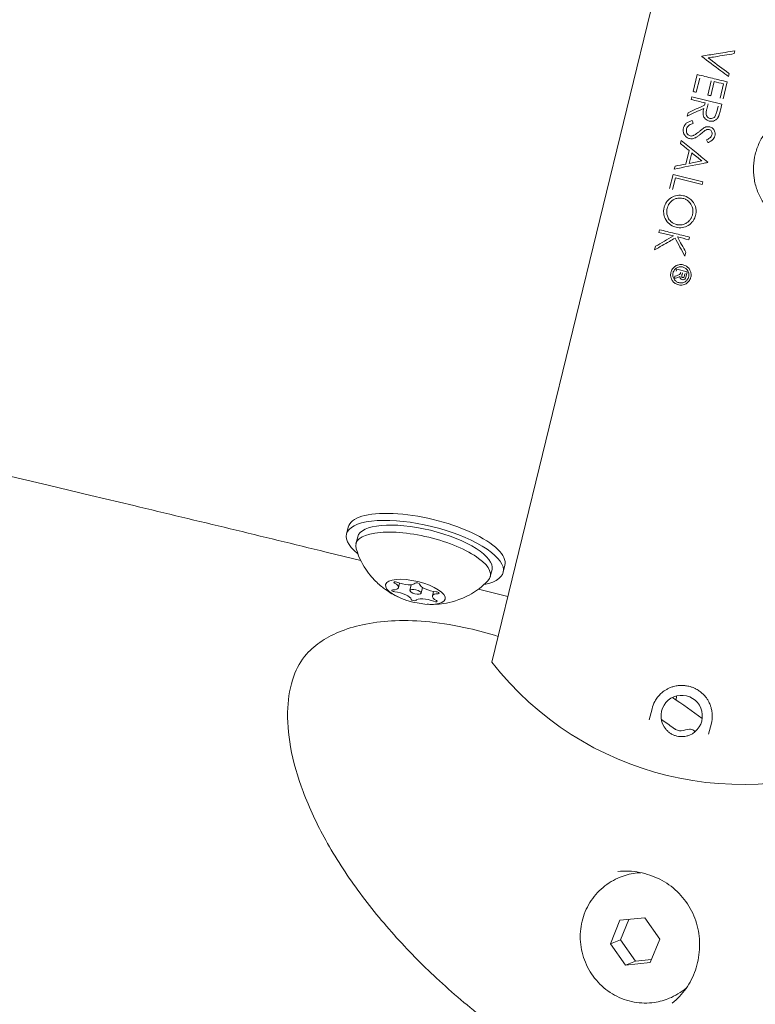
# Model space of a CAD drawing. Units: millimetres. Extents: x -13741 to 15015, y -10345 to 9282.
# Drawn here: x -9602 to -9507, y -2755 to -2627 of the extents above; entities that cross this region are included whole.
import ezdxf

# ---------------------------------------------------------------- set-up
doc = ezdxf.new("R2010")
doc.units = ezdxf.units.MM
doc.header["$LTSCALE"] = 0.2
doc.header["$MEASUREMENT"] = 0
doc.header["$PDMODE"] = 1
doc.layers.add('HAGS-Dim Plan', color=7, linetype='Continuous', lineweight=50)
doc.layers.add('HAGS-Plan', color=7, linetype='Continuous')
doc.styles.get("Standard").update_dxf_attribs({"font": 'g13f12d.shx', "height": 300})
doc.dimstyles.new('HAGS - Dim Plan', dxfattribs={"dimtxt": 300, "dimasz": 200, "dimexe": 0.18, "dimexo": 0.0625, "dimgap": 150, "dimtad": 0, "dimlfac": 0.001, "dimrnd": 0.05, "dimzin": 1, "dimdsep": 46, "dimtxsty": 'Standard', "dimblk": 'HAGS - Dim Plan arrow', "dimcen": 0.1, "dimse1": 1, "dimse2": 1, "dimclrd": 1, "dimadec": 0, "dimazin": 0, "dimtfac": 1, "dimtofl": 0, "dimtmove": 0, "dimatfit": 3, "dimfxl": 1, "dimtolj": 1, "dimtzin": 0, "dimarcsym": 0})

# ---------------------------------------------------------------- blocks, each defined once
blk = doc.blocks.new('HAGS - Dim Plan arrow')
at = {"color": 1, "lineweight": 0}
blk.add_lwpolyline([(0, 0, 0, 0.35, 0), (-1, 0, 0.015, 0.015, 0)], format="xyseb", dxfattribs=at)
blk = doc.blocks.new('*D7')
at = {"layer": 'Defpoints', "color": 0, "transparency": 16777216}
for p in [(-13730.79, 9023.44), (13283.97, 4120.21, 23.4), (-13730.79, -3412.8, 2836.78)]:
    blk.add_point(p, dxfattribs=at)
at = {"layer": 'HAGS-Dim Plan', "color": 1, "lineweight": -2, "transparency": 16777216}
for p, q in [((-13530.79, 9023.44), (-1313.82, 9023.44)), ((13083.97, 9023.44), (867, 9023.44))]:
    blk.add_line(p, q, dxfattribs=at)
at = {"layer": 'HAGS-Dim Plan', "color": 1, "lineweight": -2, "transparency": 16777216, "xscale": 200, "yscale": 200, "zscale": 200, "rotation": 180}
blk.add_blockref('HAGS - Dim Plan arrow', (-13730.79, 9023.44), dxfattribs=at)
at = {"layer": 'HAGS-Dim Plan', "color": 1, "lineweight": -2, "transparency": 16777216, "xscale": 200, "yscale": 200, "zscale": 200}
blk.add_blockref('HAGS - Dim Plan arrow', (13283.97, 9023.44), dxfattribs=at)
at = {"layer": 'HAGS-Dim Plan', "color": 0, "lineweight": 50, "transparency": 16777216, "insert": (-223.41, 9023.44), "char_height": 300, "attachment_point": 5}
blk.add_mtext('\\A1;{\\H1.66667x;27.00m}', dxfattribs=at)
blk = doc.blocks.new('*D8')
at = {"layer": 'Defpoints', "color": 0, "transparency": 16777216}
for p in [(11784.31, 8171.91), (11784.31, 4088.32), (-12212.44, -3163.99)]:
    blk.add_point(p, dxfattribs=at)
at = {"layer": 'HAGS-Dim Plan', "color": 1, "lineweight": -2, "transparency": 16777216}
for p, q in [((-12012.44, 8171.91), (-1232.93, 8171.91)), ((11584.31, 8171.91), (804.8, 8171.91))]:
    blk.add_line(p, q, dxfattribs=at)
at = {"layer": 'HAGS-Dim Plan', "color": 1, "lineweight": -2, "transparency": 16777216, "xscale": 200, "yscale": 200, "zscale": 200, "rotation": 180}
blk.add_blockref('HAGS - Dim Plan arrow', (-12212.44, 8171.91), dxfattribs=at)
at = {"layer": 'HAGS-Dim Plan', "color": 1, "lineweight": -2, "transparency": 16777216, "xscale": 200, "yscale": 200, "zscale": 200}
blk.add_blockref('HAGS - Dim Plan arrow', (11784.31, 8171.91), dxfattribs=at)
at = {"layer": 'HAGS-Dim Plan', "color": 0, "lineweight": 50, "transparency": 16777216, "insert": (-214.06, 8171.91), "char_height": 300, "attachment_point": 5}
blk.add_mtext('\\A1;{\\H1.5x;24.00m}', dxfattribs=at)

msp = doc.modelspace()

# ---------------------------------------------------------------- linework, layer by layer
at = {"lineweight": 0}
for centre, radius, start, end in [((-9508.291, -2684.99), 41.275, 217.88404, 294.74117), ((-9508.291, -2684.99), 41.275, 217.88404, 294.74117), ((-9516.171, -2717.344), 2.692, 291.76424, 220.86098), ((-9515.073, -2719.835), 0.762, 52.27548, 96.17389)]:
    msp.add_arc(centre, radius, start, end, dxfattribs=at)
at = {"lineweight": 0, "extrusion": (0, 0, -1)}
for centre, major_axis, ratio, start_param, end_param in [((-9496.936, -2638.408), (39.95, -9.729), 0.0000002, -1.9553056, -1.9231123), ((-9497.387, -2640.257), (40.025, -9.748), 0, -2.0173493, -2.0063002), ((-9497.39, -2640.257), (40.017, -9.746), 0, -1.9653444, -1.954543), ((-9497.646, -2641.306), (40.048, -9.753), 0.0000002, -2.016953, -1.9677002), ((-9513.884, -2642.229), (19.087, 75.842), 0, -1.5195765, -1.510166), ((-9510.277, -2654.378), (-18.044, 58.088), 0.0000002, -1.3243621, -1.3176507), ((-9502.933, -2653.697), (34.152, -27.721), 0.0000026, -1.9736843, -1.9387545), ((-9502.894, -2653.723), (34.257, -27.791), 0.000005, -1.9277383, -1.8869873), ((-9511.157, -2665.87), (-25.817, 47.13), 0.000033, -4.9423634, -4.8916037), ((-9497.956, -2654.254), (46.676, 14.981), 0, -1.9938661, -1.9864933), ((-9549.608, -2696.161), (-8.744, 2.13), 0.3420201, 0, 1.5707963), ((-9549.83, -2697.074), (-8.744, 2.13), 0.3420201, -0.1977453, 1.5707963), ((-9549.83, -2697.074), (8.744, -2.13), 0.3420201, -1.5707963, 0.1977453), ((-9549.608, -2696.161), (8.744, -2.13), 0.3420201, -1.5707963, 0), ((-9550.831, -2701.183), (3.886, -0.946), 0.3420201, -1.5707963, 4.712389), ((-9554.68, -2700.245), (1.65, -0.402), 0.3420201, -0.9135172, 0.9135172), ((-9552.478, -2699.574), (1.65, -0.402), 0.3420201, 0.1336803, 1.9607148), ((-9548.629, -2700.511), (-1.65, 0.402), 0.3420201, -1.9607148, -0.1336803), ((-9553.033, -2701.854), (1.65, -0.402), 0.3420201, -1.9607148, -0.1336803), ((-9546.982, -2702.12), (-1.65, 0.402), 0.3420201, -0.9135172, 0.9135172), ((-9549.184, -2702.791), (-1.65, 0.402), 0.3420201, 0.1336803, 1.9607148)]:
    msp.add_ellipse(centre, major_axis=major_axis, ratio=ratio, start_param=start_param, end_param=end_param, dxfattribs=at)
at = {"lineweight": 0}
for centre, major_axis, ratio, start_param, end_param in [((-9502.042, -2653.964), (-34.619, 28.1), 0.0000246, -1.2553732, -1.1485192), ((-9507.766, -2654.202), (22.804, -52.507), 0.0000002, -1.7987733, -1.7914529), ((-9498.889, -2642.213), (-43.793, -8.571), 0.0000065, -1.1780816, -1.143467), ((-9498.87, -2642.207), (-43.845, -8.589), 0.0000071, -1.2294722, -1.189067), ((-9499.161, -2644.335), (-46.808, -27.212), 0.0000501, -1.1738727, -1.1194348), ((-9501.84, -2658.607), (39.701, -9.669), 0.0000004, -1.9551126, -1.915082), ((-9497.955, -2653.748), (-46.726, -15.531), 0, -1.1583955, -1.1499343), ((-9549.608, -2696.161), (10.202, -2.485), 0.3420201, -0.6349009, 3.7764935), ((-9549.386, -2695.248), (10.202, -2.485), 0.3420201, 0, 3.1415927), ((-9553.365, -2700.008), (-0.291, 0.071), 0.3420201, -1.9607148, 0.9135172), ((-9550.575, -2700.131), (0.291, -0.071), 0.3420201, 0.1336803, 3.0079123), ((-9553.621, -2701.06), (-0.291, 0.071), 0.3420201, -0.9135172, 1.9607148), ((-9550.831, -2701.183), (0.729, -0.177), 0.3420201, -1.5707963, 4.712389), ((-9548.04, -2701.305), (0.291, -0.071), 0.3420201, -0.9135172, 1.9607148), ((-9551.087, -2702.234), (-0.291, 0.071), 0.3420201, 0.1336803, 3.0079123), ((-9548.297, -2702.357), (0.291, -0.071), 0.3420201, -1.9607148, 0.9135172)]:
    msp.add_ellipse(centre, major_axis=major_axis, ratio=ratio, start_param=start_param, end_param=end_param, dxfattribs=at)
for points, knots in [([(-12088.872, -2844.717), (-12067.931, -2758.733), (-12012.935, -2682.97), (-11841.104, -2550.757), (-11714.904, -2497.323), (-11406.516, -2421.693), (-11224.017, -2399.862), (-10817.752, -2388.416), (-10594.085, -2398.884), (-10126.316, -2450.855), (-9882.304, -2492.362), (-9603.885, -2555.505), (-9568.101, -2563.92), (-9532.385, -2572.618)], [3.1415927, 3.1415927, 3.1415927, 3.1415927, 3.4093724, 3.4093724, 3.7235317, 3.7235317, 4.037691, 4.037691, 4.3518502, 4.3518502, 4.6660095, 4.6660095, 4.712389, 4.712389, 4.712389, 4.712389]), ([(-11965.479, -2874.769), (-11950.112, -2811.672), (-11905.404, -2752.298), (-11739.915, -2645.724), (-11621.786, -2600.957), (-11325.911, -2539.091), (-11148.145, -2521.818), (-10749.333, -2517.774), (-10527.68, -2531.428), (-10065.584, -2589.06), (-9825.202, -2633.017), (-9579.139, -2691.96), (-9570.786, -2693.978), (-9562.437, -2696.011)], [3.1415927, 3.1415927, 3.1415927, 3.1415927, 3.4557519, 3.4557519, 3.7637293, 3.7637293, 4.0730266, 4.0730266, 4.3871858, 4.3871858, 4.7013451, 4.7013451, 4.712389, 4.712389, 4.712389, 4.712389]), ([(-9513.564, -2631.499), (-9512.75, -2632.103), (-9511.91, -2632.728), (-9510.728, -2633.606), (-9510.397, -2633.852), (-9510.066, -2634.098)], [-12.429939, -12.429939, -12.429939, -12.429939, -12.11444023, -12.11444023, -11.99315059, -11.99315059, -11.99315059, -11.99315059]), ([(-9509.25, -2630.749), (-9510.09, -2630.885), (-9510.908, -2631.018), (-9512.307, -2631.246), (-9512.927, -2631.347), (-9513.551, -2631.449)], [-29.17928787, -29.17928787, -29.17928787, -29.17928787, -28.92680469, -28.92680469, -28.73085769, -28.73085769, -28.73085769, -28.73085769]), ([(-9512.731, -2631.675), (-9512.414, -2631.623), (-9512.098, -2631.572), (-9510.998, -2631.393), (-9510.18, -2631.26), (-9509.342, -2631.124)], [-11.37517232, -11.37517232, -11.37517232, -11.37517232, -11.2746711, -11.2746711, -11.02229594, -11.02229594, -11.02229594, -11.02229594]), ([(-9509.975, -2633.723), (-9510.093, -2633.635), (-9510.211, -2633.547), (-9511.145, -2632.853), (-9511.95, -2632.256), (-9512.731, -2631.675)], [-29.30328496, -29.30328496, -29.30328496, -29.30328496, -29.26002224, -29.26002224, -28.96049034, -28.96049034, -28.96049034, -28.96049034]), ([(-9510.237, -2634.798), (-9510.897, -2634.637), (-9511.541, -2634.48), (-9512.812, -2634.171), (-9513.472, -2634.01), (-9514.136, -2633.848)], [-29.12931988, -29.12931988, -29.12931988, -29.12931988, -28.92170608, -28.92170608, -28.70423464, -28.70423464, -28.70423464, -28.70423464]), ([(-9513.302, -2638.253), (-9513.32, -2638.332), (-9513.344, -2638.433), (-9513.384, -2638.717), (-9513.385, -2638.816), (-9513.384, -2639.06), (-9513.344, -2639.195), (-9513.256, -2639.427), (-9513.181, -2639.526), (-9513.036, -2639.676), (-9512.953, -2639.738), (-9512.812, -2639.815), (-9512.738, -2639.849), (-9512.582, -2639.893)], [0, 0, 0, 0, 0.02446013, 0.02446013, 0.05462472, 0.05462472, 0.16203025, 0.16203025, 0.34535601, 0.34535601, 0.52003515, 0.52003515, 0.62311466, 0.62311466, 0.62311466, 0.62311466]), ([(-9512.496, -2639.543), (-9512.562, -2639.524), (-9512.625, -2639.504), (-9512.775, -2639.406), (-9512.824, -2639.352), (-9512.922, -2639.22), (-9512.95, -2639.142), (-9512.986, -2638.994), (-9512.997, -2638.9), (-9512.973, -2638.667), (-9512.96, -2638.594), (-9512.932, -2638.449), (-9512.923, -2638.41), (-9512.907, -2638.346)], [0, 0, 0, 0, 0.02219704, 0.02219704, 0.04536223, 0.04536223, 0.08430624, 0.08430624, 0.12848592, 0.12848592, 0.15117993, 0.15117993, 0.1950345, 0.1950345, 0.1950345, 0.1950345]), ([(-9511.606, -2638.681), (-9511.622, -2638.745), (-9511.641, -2638.823), (-9511.7, -2639.015), (-9511.73, -2639.093), (-9511.799, -2639.249), (-9511.845, -2639.308), (-9511.916, -2639.39), (-9511.973, -2639.44), (-9512.11, -2639.516), (-9512.188, -2639.544), (-9512.362, -2639.569), (-9512.43, -2639.556), (-9512.496, -2639.543)], [0, 0, 0, 0, 0.01994568, 0.01994568, 0.04150205, 0.04150205, 0.08533627, 0.08533627, 0.15295928, 0.15295928, 0.21395205, 0.21395205, 0.28420671, 0.28420671, 0.28420671, 0.28420671]), ([(-9511.401, -2639.348), (-9511.327, -2639.192), (-9511.274, -2639.006), (-9511.195, -2638.731), (-9511.162, -2638.594), (-9511.133, -2638.478)], [0, 0, 0, 0, 0.05196129, 0.05196129, 0.16335261, 0.16335261, 0.16335261, 0.16335261]), ([(-9502.966, -2639.296), (-9503.417, -2639.568), (-9503.837, -2639.882), (-9504.421, -2640.415), (-9504.607, -2640.602), (-9504.956, -2640.991), (-9505.286, -2641.396), (-9505.574, -2641.831), (-9505.842, -2642.281), (-9505.966, -2642.515), (-9506.301, -2643.23), (-9506.474, -2643.723), (-9506.724, -2644.737), (-9506.801, -2645.265), (-9506.847, -2646.31), (-9506.82, -2646.831), (-9506.702, -2647.608), (-9506.649, -2647.868), (-9506.519, -2648.376), (-9506.442, -2648.626), (-9506.176, -2649.36), (-9505.952, -2649.831), (-9505.407, -2650.734), (-9505.094, -2651.152), (-9504.568, -2651.729), (-9504.383, -2651.913), (-9503.993, -2652.264), (-9503.787, -2652.432), (-9503.154, -2652.898), (-9502.706, -2653.165), (-9501.759, -2653.61), (-9501.256, -2653.788), (-9500.242, -2654.038), (-9499.725, -2654.114), (-9498.936, -2654.15), (-9498.671, -2654.149), (-9498.148, -2654.122), (-9497.629, -2654.069), (-9497.118, -2653.966), (-9496.611, -2653.837), (-9496.358, -2653.759), (-9495.617, -2653.491), (-9495.147, -2653.267), (-9494.255, -2652.729), (-9493.829, -2652.412), (-9493.247, -2651.882), (-9493.062, -2651.696), (-9492.71, -2651.305), (-9492.543, -2651.1), (-9492.077, -2650.466), (-9491.81, -2650.018), (-9491.366, -2649.071), (-9491.188, -2648.568), (-9490.938, -2647.554), (-9490.862, -2647.037), (-9490.826, -2646.248), (-9490.827, -2645.983), (-9490.855, -2645.46), (-9490.908, -2644.941), (-9491.012, -2644.43), (-9491.14, -2643.924), (-9491.218, -2643.671), (-9491.486, -2642.929), (-9491.711, -2642.459), (-9492.249, -2641.567), (-9492.567, -2641.141), (-9493.271, -2640.369), (-9493.657, -2640.02), (-9494.29, -2639.553), (-9494.511, -2639.406), (-9494.962, -2639.137), (-9495.193, -2639.015), (-9495.901, -2638.682), (-9496.394, -2638.507), (-9497.421, -2638.252), (-9497.938, -2638.177), (-9498.72, -2638.141), (-9498.981, -2638.142), (-9499.506, -2638.169), (-9499.77, -2638.196), (-9500.547, -2638.313), (-9501.052, -2638.441), (-9502.034, -2638.795), (-9502.514, -2639.023), (-9502.966, -2639.296)], [0, 0, 0, 0, 0.001577358, 0.001577358, 0.002366037, 0.002366037, 0.003154716, 0.003943395, 0.003943395, 0.004732074, 0.004732074, 0.006309431, 0.006309431, 0.007886789, 0.007886789, 0.009464147, 0.009464147, 0.010252826, 0.010252826, 0.011041505, 0.011041505, 0.012618863, 0.012618863, 0.014196221, 0.014196221, 0.0149849, 0.0149849, 0.015773578, 0.015773578, 0.017350936, 0.017350936, 0.018928294, 0.018928294, 0.020505652, 0.020505652, 0.021294331, 0.021294331, 0.02208301, 0.022871689, 0.022871689, 0.023660368, 0.023660368, 0.025237726, 0.025237726, 0.026815083, 0.026815083, 0.027603762, 0.027603762, 0.028392441, 0.028392441, 0.029969799, 0.029969799, 0.031547157, 0.031547157, 0.033124515, 0.033124515, 0.033913194, 0.033913194, 0.034701873, 0.035490552, 0.035490552, 0.036279231, 0.036279231, 0.037856588, 0.037856588, 0.039433946, 0.039433946, 0.041011304, 0.041011304, 0.041799983, 0.041799983, 0.042588662, 0.042588662, 0.04416602, 0.04416602, 0.045743378, 0.045743378, 0.046532057, 0.046532057, 0.047320735, 0.047320735, 0.048898093, 0.048898093, 0.050475451, 0.050475451, 0.050475451, 0.050475451]), ([(-9514.796, -2639.83), (-9514.933, -2639.868), (-9515.265, -2639.964), (-9515.587, -2640.204), (-9515.685, -2640.295), (-9515.879, -2640.59), (-9515.917, -2640.733), (-9515.937, -2640.808)], [0, 0, 0, 0, 0.045657374, 0.045657374, 0.062118295, 0.062118295, 0.08226392, 0.08226392, 0.08226392, 0.08226392]), ([(-9515.537, -2640.906), (-9515.515, -2640.833), (-9515.489, -2640.742), (-9515.375, -2640.593), (-9515.311, -2640.518), (-9515.017, -2640.314), (-9514.82, -2640.252), (-9514.679, -2640.208)], [0, 0, 0, 0, 0.022910232, 0.022910232, 0.032017152, 0.032017152, 0.046171155, 0.046171155, 0.046171155, 0.046171155]), ([(-9512.582, -2639.893), (-9512.494, -2639.913), (-9512.388, -2639.935), (-9512.078, -2639.916), (-9511.967, -2639.871), (-9511.775, -2639.782), (-9511.684, -2639.711), (-9511.498, -2639.531), (-9511.448, -2639.437), (-9511.401, -2639.348)], [0, 0, 0, 0, 0.02887474, 0.02887474, 0.06219269, 0.06219269, 0.13371314, 0.13371314, 0.25480526, 0.25480526, 0.25480526, 0.25480526]), ([(-9515.937, -2640.808), (-9515.952, -2640.879), (-9515.967, -2640.945), (-9515.976, -2641.118), (-9515.972, -2641.195), (-9515.951, -2641.337), (-9515.921, -2641.493), (-9515.706, -2641.859), (-9515.591, -2641.956), (-9515.378, -2642.117), (-9515.264, -2642.15), (-9515.153, -2642.179)], [0, 0, 0, 0, 0.02164527, 0.02164527, 0.03916591, 0.03916591, 0.05447804, 0.05447804, 0.06943256, 0.06943256, 0.10577921, 0.10577921, 0.10577921, 0.10577921]), ([(-9515.062, -2641.831), (-9515.125, -2641.812), (-9515.213, -2641.787), (-9515.366, -2641.659), (-9515.43, -2641.595), (-9515.535, -2641.381), (-9515.552, -2641.279), (-9515.565, -2641.151), (-9515.564, -2641.096), (-9515.557, -2641.001), (-9515.548, -2640.96), (-9515.537, -2640.906)], [0, 0, 0, 0, 0.021421827, 0.021421827, 0.031024559, 0.031024559, 0.040623525, 0.040623525, 0.048833489, 0.048833489, 0.06094529, 0.06094529, 0.06094529, 0.06094529]), ([(-9515.153, -2642.179), (-9515.03, -2642.203), (-9514.913, -2642.217), (-9514.604, -2642.166), (-9514.481, -2642.12), (-9514.238, -2641.996), (-9514.111, -2641.911), (-9513.88, -2641.744), (-9513.778, -2641.658), (-9513.671, -2641.567)], [0, 0, 0, 0, 0.04106323, 0.04106323, 0.0800731, 0.0800731, 0.12140939, 0.12140939, 0.17124657, 0.17124657, 0.17124657, 0.17124657]), ([(-9514.645, -2641.784), (-9514.71, -2641.809), (-9514.77, -2641.831), (-9514.931, -2641.852), (-9514.985, -2641.845), (-9515.062, -2641.831)], [0, 0, 0, 0, 0.022138243, 0.022138243, 0.043254094, 0.043254094, 0.043254094, 0.043254094]), ([(-9513.852, -2641.233), (-9513.909, -2641.281), (-9514.063, -2641.413), (-9514.439, -2641.689), (-9514.547, -2641.74), (-9514.645, -2641.784)], [0, 0, 0, 0, 0.023097083, 0.023097083, 0.050939407, 0.050939407, 0.050939407, 0.050939407]), ([(-9513.166, -2640.723), (-9513.214, -2640.746), (-9513.298, -2640.786), (-9513.575, -2641.001), (-9513.641, -2641.055), (-9513.751, -2641.144), (-9513.803, -2641.19), (-9513.852, -2641.233)], [0, 0, 0, 0, 0.016613619, 0.016613619, 0.020663716, 0.020663716, 0.025991063, 0.025991063, 0.025991063, 0.025991063]), ([(-9513.671, -2641.567), (-9513.605, -2641.51), (-9513.508, -2641.427), (-9513.459, -2641.384), (-9513.438, -2641.366), (-9513.331, -2641.275), (-9513.247, -2641.201), (-9513.155, -2641.138)], [0, 0, 0, 0, 0.02698432, 0.02698432, 0.04737903, 0.04737903, 0.12892591, 0.12892591, 0.12892591, 0.12892591]), ([(-9512.52, -2640.649), (-9512.552, -2640.642), (-9512.644, -2640.606), (-9512.993, -2640.647), (-9513.069, -2640.681), (-9513.166, -2640.723)], [0, 0, 0, 0, 0.010624188, 0.010624188, 0.018352277, 0.018352277, 0.018352277, 0.018352277]), ([(-9513.155, -2641.138), (-9513.086, -2641.095), (-9512.993, -2641.037), (-9512.819, -2640.989), (-9512.771, -2640.987), (-9512.657, -2640.987), (-9512.613, -2640.998), (-9512.589, -2641.003)], [0, 0, 0, 0, 0.025291746, 0.025291746, 0.039918834, 0.039918834, 0.072311346, 0.072311346, 0.072311346, 0.072311346]), ([(-9512.234, -2641.695), (-9512.253, -2641.76), (-9512.274, -2641.836), (-9512.39, -2642.013), (-9512.456, -2642.069), (-9512.647, -2642.215), (-9512.853, -2642.305), (-9512.92, -2642.335)], [0, 0, 0, 0, 0.02020928, 0.02020928, 0.04048894, 0.04048894, 0.11101819, 0.11101819, 0.11101819, 0.11101819]), ([(-9512.589, -2641.003), (-9512.548, -2641.016), (-9512.471, -2641.034), (-9512.363, -2641.126), (-9512.313, -2641.175), (-9512.248, -2641.307), (-9512.22, -2641.376), (-9512.206, -2641.56), (-9512.219, -2641.624), (-9512.234, -2641.695)], [0, 0, 0, 0, 0.013558488, 0.013558488, 0.018481578, 0.018481578, 0.021077293, 0.021077293, 0.023439201, 0.023439201, 0.023439201, 0.023439201]), ([(-9511.844, -2641.832), (-9511.828, -2641.755), (-9511.813, -2641.68), (-9511.81, -2641.485), (-9511.826, -2641.396), (-9511.862, -2641.233), (-9511.903, -2641.14), (-9511.973, -2641.017), (-9512.031, -2640.937), (-9512.181, -2640.799), (-9512.254, -2640.756), (-9512.389, -2640.685), (-9512.455, -2640.668), (-9512.52, -2640.649)], [0, 0, 0, 0, 0.02360714, 0.02360714, 0.04905989, 0.04905989, 0.10316367, 0.10316367, 0.15913529, 0.15913529, 0.21295529, 0.21295529, 0.31269272, 0.31269272, 0.31269272, 0.31269272]), ([(-9512.757, -2642.71), (-9512.704, -2642.688), (-9512.399, -2642.567), (-9512.087, -2642.307), (-9512.022, -2642.219), (-9511.897, -2642.022), (-9511.869, -2641.923), (-9511.844, -2641.832)], [0, 0, 0, 0, 0.017833003, 0.017833003, 0.026721625, 0.026721625, 0.041399831, 0.041399831, 0.041399831, 0.041399831]), ([(-9517.131, -2646.146), (-9515.932, -2645.911), (-9514.671, -2645.664), (-9513.191, -2645.374), (-9512.992, -2645.335), (-9512.793, -2645.296)], [-11.94945301, -11.94945301, -11.94945301, -11.94945301, -11.56979527, -11.56979527, -11.5111715, -11.5111715, -11.5111715, -11.5111715]), ([(-9515.929, -2649.616), (-9516.087, -2649.581), (-9516.192, -2649.563), (-9516.483, -2649.547), (-9516.609, -2649.554), (-9517.062, -2649.622), (-9517.315, -2649.743), (-9517.695, -2649.97), (-9517.91, -2650.14), (-9518.188, -2650.505), (-9518.258, -2650.63), (-9518.393, -2650.921), (-9518.428, -2651.05), (-9518.462, -2651.177)], [0, 0, 0, 0, 0.0526494, 0.0526494, 0.1116071, 0.1116071, 0.27492789, 0.27492789, 0.47110471, 0.47110471, 0.57811732, 0.57811732, 0.7340406, 0.7340406, 0.7340406, 0.7340406]), ([(-9518.059, -2651.26), (-9518.031, -2651.156), (-9518.005, -2651.057), (-9517.902, -2650.833), (-9517.848, -2650.729), (-9517.694, -2650.52), (-9517.543, -2650.335), (-9517.026, -2650.011), (-9516.809, -2649.957), (-9516.571, -2649.919), (-9516.468, -2649.911), (-9516.223, -2649.923), (-9516.139, -2649.939), (-9516.013, -2649.966)], [0, 0, 0, 0, 0.032444125, 0.032444125, 0.051177179, 0.051177179, 0.06585522, 0.06585522, 0.079755703, 0.079755703, 0.088587082, 0.088587082, 0.096384572, 0.096384572, 0.096384572, 0.096384572]), ([(-9516.013, -2649.966), (-9515.988, -2649.973), (-9515.828, -2650.012), (-9515.619, -2650.11), (-9515.497, -2650.169), (-9515.262, -2650.354), (-9515.105, -2650.494), (-9514.82, -2650.962), (-9514.765, -2651.186), (-9514.72, -2651.431), (-9514.705, -2651.557), (-9514.715, -2651.869), (-9514.736, -2651.965), (-9514.759, -2652.064)], [0, 0, 0, 0, 0.008357724, 0.008357724, 0.011723974, 0.011723974, 0.014239421, 0.014239421, 0.016918014, 0.016918014, 0.018679242, 0.018679242, 0.020731533, 0.020731533, 0.020731533, 0.020731533]), ([(-9514.355, -2652.144), (-9514.327, -2652.021), (-9514.299, -2651.898), (-9514.291, -2651.516), (-9514.312, -2651.356), (-9514.393, -2650.963), (-9514.502, -2650.719), (-9514.777, -2650.296), (-9514.953, -2650.128), (-9515.463, -2649.733), (-9515.805, -2649.648), (-9515.929, -2649.616)], [0, 0, 0, 0, 0.03807398, 0.03807398, 0.06986625, 0.06986625, 0.13805505, 0.13805505, 0.21506479, 0.21506479, 0.3801884, 0.3801884, 0.3801884, 0.3801884]), ([(-9518.462, -2651.177), (-9518.488, -2651.296), (-9518.524, -2651.463), (-9518.53, -2651.866), (-9518.508, -2652.001), (-9518.46, -2652.237), (-9518.392, -2652.499), (-9518.012, -2653.094), (-9517.811, -2653.277), (-9517.342, -2653.602), (-9517.069, -2653.676), (-9516.908, -2653.72)], [0, 0, 0, 0, 0.03684255, 0.03684255, 0.06794777, 0.06794777, 0.10949079, 0.10949079, 0.14807749, 0.14807749, 0.21103934, 0.21103934, 0.21103934, 0.21103934]), ([(-9516.822, -2653.37), (-9516.882, -2653.355), (-9517.02, -2653.319), (-9517.33, -2653.171), (-9517.442, -2653.086), (-9517.623, -2652.939), (-9517.757, -2652.801), (-9517.942, -2652.491), (-9518.033, -2652.306), (-9518.11, -2651.899), (-9518.117, -2651.788), (-9518.107, -2651.472), (-9518.077, -2651.343), (-9518.059, -2651.26)], [0, 0, 0, 0, 0.01999163, 0.01999163, 0.04048661, 0.04048661, 0.0846693, 0.0846693, 0.11386233, 0.11386233, 0.12841972, 0.12841972, 0.14633455, 0.14633455, 0.14633455, 0.14633455]), ([(-9514.759, -2652.064), (-9514.786, -2652.169), (-9514.813, -2652.267), (-9514.95, -2652.553), (-9515.021, -2652.658), (-9515.146, -2652.82), (-9515.306, -2653.017), (-9515.659, -2653.239), (-9515.845, -2653.339), (-9516.203, -2653.412), (-9516.323, -2653.425), (-9516.54, -2653.418), (-9516.609, -2653.409), (-9516.718, -2653.395), (-9516.765, -2653.383), (-9516.822, -2653.37)], [0, 0, 0, 0, 0.03280426, 0.03280426, 0.05833448, 0.05833448, 0.08091729, 0.08091729, 0.09140829, 0.09140829, 0.09569493, 0.09569493, 0.09810752, 0.09810752, 0.10334541, 0.10334541, 0.10334541, 0.10334541]), ([(-9516.908, -2653.72), (-9516.816, -2653.74), (-9516.695, -2653.77), (-9516.339, -2653.793), (-9516.208, -2653.783), (-9515.785, -2653.725), (-9515.529, -2653.61), (-9515.033, -2653.316), (-9514.848, -2653.118), (-9514.489, -2652.636), (-9514.407, -2652.336), (-9514.355, -2652.144)], [0, 0, 0, 0, 0.03065869, 0.03065869, 0.05873116, 0.05873116, 0.14754179, 0.14754179, 0.28418401, 0.28418401, 0.54488207, 0.54488207, 0.54488207, 0.54488207]), ([(-9515.155, -2654.994), (-9515.827, -2654.83), (-9516.481, -2654.671), (-9517.752, -2654.361), (-9518.401, -2654.203), (-9519.054, -2654.044)], [-28.53630262, -28.53630262, -28.53630262, -28.53630262, -28.32516586, -28.32516586, -28.11071403, -28.11071403, -28.11071403, -28.11071403]), ([(-9519.694, -2656.669), (-9519.049, -2656.294), (-9518.409, -2655.922), (-9517.536, -2655.414), (-9517.29, -2655.271), (-9517.041, -2655.126)], [-13.00209542, -13.00209542, -13.00209542, -13.00209542, -12.7636172, -12.7636172, -12.67160529, -12.67160529, -12.67160529, -12.67160529]), ([(-9516.771, -2658.675), (-9516.915, -2658.732), (-9517.049, -2658.814), (-9517.271, -2659.011), (-9517.362, -2659.122), (-9517.481, -2659.328), (-9517.52, -2659.415), (-9517.573, -2659.577), (-9517.59, -2659.65), (-9517.614, -2659.815), (-9517.617, -2659.907), (-9517.604, -2660.119), (-9517.581, -2660.238), (-9517.495, -2660.487), (-9517.427, -2660.613), (-9517.249, -2660.847), (-9517.138, -2660.95), (-9516.872, -2661.125), (-9516.716, -2661.189), (-9516.37, -2661.263), (-9516.181, -2661.262), (-9515.815, -2661.184), (-9515.641, -2661.106), (-9515.364, -2660.903), (-9515.255, -2660.79), (-9515.111, -2660.575), (-9515.064, -2660.483), (-9515.02, -2660.367), (-9515.013, -2660.347), (-9515.007, -2660.327), (-9514.981, -2660.248), (-9514.963, -2660.167), (-9514.941, -2659.989), (-9514.939, -2659.893), (-9514.96, -2659.656), (-9514.995, -2659.517), (-9515.109, -2659.253), (-9515.188, -2659.131), (-9515.387, -2658.909), (-9515.508, -2658.814), (-9515.791, -2658.661), (-9515.953, -2658.61), (-9516.309, -2658.567), (-9516.501, -2658.586), (-9516.711, -2658.652), (-9516.741, -2658.663), (-9516.771, -2658.675)], [0.31361066, 0.31361066, 0.31361066, 0.31361066, 0.36422179, 0.36422179, 0.40966891, 0.40966891, 0.43939971, 0.43939971, 0.46242684, 0.46242684, 0.49041885, 0.49041885, 0.52654103, 0.52654103, 0.56944917, 0.56944917, 0.61585103, 0.61585103, 0.66839372, 0.66839372, 0.72878201, 0.72878201, 0.78970303, 0.78970303, 0.83940419, 0.83940419, 0.87157447, 0.87157447, 0.87798488, 0.87798488, 0.87798488, 0.9036057, 0.9036057, 0.9326491, 0.9326491, 0.97548075, 0.97548075, 1.01903691, 1.01903691, 1.06611555, 1.06611555, 1.11943412, 1.11943412, 1.18116074, 1.18116074, 1.19159554, 1.19159554, 1.19159554, 1.19159554]), ([(-9516.42, -2658.874), (-9516.446, -2658.878), (-9516.471, -2658.882), (-9516.643, -2658.919), (-9516.781, -2658.981), (-9516.999, -2659.141), (-9517.084, -2659.23), (-9517.197, -2659.399), (-9517.234, -2659.471), (-9517.286, -2659.608), (-9517.303, -2659.672), (-9517.326, -2659.807), (-9517.331, -2659.878), (-9517.326, -2660.045), (-9517.31, -2660.142), (-9517.241, -2660.359), (-9517.179, -2660.474), (-9517.022, -2660.669), (-9516.932, -2660.749), (-9516.717, -2660.881), (-9516.592, -2660.928), (-9516.316, -2660.978), (-9516.166, -2660.972), (-9515.88, -2660.901), (-9515.745, -2660.835), (-9515.537, -2660.671), (-9515.457, -2660.584), (-9515.351, -2660.418), (-9515.315, -2660.347), (-9515.285, -2660.261), (-9515.281, -2660.251), (-9515.278, -2660.241), (-9515.26, -2660.184), (-9515.246, -2660.126), (-9515.227, -2659.995), (-9515.224, -2659.921), (-9515.235, -2659.752), (-9515.254, -2659.658), (-9515.324, -2659.461), (-9515.378, -2659.361), (-9515.52, -2659.178), (-9515.608, -2659.097), (-9515.817, -2658.962), (-9515.938, -2658.913), (-9516.182, -2658.862), (-9516.302, -2658.859), (-9516.42, -2658.874)], [0.21911265, 0.21911265, 0.21911265, 0.21911265, 0.22763024, 0.22763024, 0.27621549, 0.27621549, 0.31547323, 0.31547323, 0.34074601, 0.34074601, 0.36114569, 0.36114569, 0.38259815, 0.38259815, 0.41193012, 0.41193012, 0.45109669, 0.45109669, 0.48789221, 0.48789221, 0.52962272, 0.52962272, 0.57760985, 0.57760985, 0.6254314, 0.6254314, 0.66294907, 0.66294907, 0.68766044, 0.68766044, 0.69105165, 0.69105165, 0.69105165, 0.70936228, 0.70936228, 0.73168532, 0.73168532, 0.76050821, 0.76050821, 0.79447019, 0.79447019, 0.83076478, 0.83076478, 0.87156207, 0.87156207, 0.91016431, 0.91016431, 0.91016431, 0.91016431]), ([(-9516.317, -2659.649), (-9516.323, -2659.675), (-9516.33, -2659.703), (-9516.353, -2659.766), (-9516.363, -2659.787), (-9516.4, -2659.837), (-9516.427, -2659.857), (-9516.497, -2659.898), (-9516.578, -2659.931), (-9516.683, -2659.973)], [0, 0, 0, 0, 0.008202518, 0.008202518, 0.014747868, 0.014747868, 0.023925592, 0.023925592, 0.043366578, 0.043366578, 0.043366578, 0.043366578]), ([(-9516.806, -2660.303), (-9516.726, -2660.281), (-9516.646, -2660.256), (-9516.488, -2660.191), (-9516.447, -2660.154), (-9516.391, -2660.102)], [0, 0, 0, 0, 0.027196259, 0.027196259, 0.070253799, 0.070253799, 0.070253799, 0.070253799]), ([(-9516.391, -2660.102), (-9516.393, -2660.139), (-9516.398, -2660.204), (-9516.368, -2660.327), (-9516.347, -2660.363), (-9516.302, -2660.43), (-9516.269, -2660.458), (-9516.189, -2660.516), (-9516.135, -2660.531), (-9516.095, -2660.541)], [0, 0, 0, 0, 0.011201841, 0.011201841, 0.01966905, 0.01966905, 0.035577747, 0.035577747, 0.0779572, 0.0779572, 0.0779572, 0.0779572]), ([(-9516.124, -2659.86), (-9516.134, -2659.9), (-9516.143, -2659.94), (-9516.161, -2660.024), (-9516.168, -2660.068), (-9516.171, -2660.108), (-9516.173, -2660.131), (-9516.159, -2660.183), (-9516.151, -2660.197), (-9516.141, -2660.211), (-9516.128, -2660.23), (-9516.084, -2660.26), (-9516.065, -2660.266), (-9516.042, -2660.272)], [0, 0, 0, 0, 0.012743657, 0.012743657, 0.026062673, 0.026062673, 0.031476871, 0.031476871, 0.036008596, 0.036008596, 0.036828973, 0.036828973, 0.037579912, 0.037579912, 0.037579912, 0.037579912]), ([(-9516.095, -2660.541), (-9516.069, -2660.547), (-9516.026, -2660.557), (-9515.914, -2660.551), (-9515.874, -2660.539), (-9515.793, -2660.505), (-9515.761, -2660.48), (-9515.708, -2660.429), (-9515.687, -2660.397), (-9515.623, -2660.265), (-9515.597, -2660.159), (-9515.582, -2660.098)], [0, 0, 0, 0, 0.0084021, 0.0084021, 0.015807066, 0.015807066, 0.027071306, 0.027071306, 0.041304796, 0.041304796, 0.070022908, 0.070022908, 0.070022908, 0.070022908]), ([(-9516.042, -2660.272), (-9516.024, -2660.276), (-9516.005, -2660.28), (-9515.961, -2660.276), (-9515.941, -2660.269), (-9515.907, -2660.249), (-9515.891, -2660.236), (-9515.863, -2660.2), (-9515.855, -2660.182), (-9515.846, -2660.164)], [0, 0, 0, 0, 0.006032275, 0.006032275, 0.011416566, 0.011416566, 0.016515375, 0.016515375, 0.021827883, 0.021827883, 0.021827883, 0.021827883]), ([(-9515.846, -2660.164), (-9515.834, -2660.129), (-9515.831, -2660.117), (-9515.808, -2660.024), (-9515.799, -2659.989), (-9515.79, -2659.954)], [0, 0, 0, 0, 0.011457342, 0.011457342, 0.018463749, 0.018463749, 0.018463749, 0.018463749]), ([(-9552.92, -2701.921), (-9553.159, -2701.816), (-9553.412, -2701.694), (-9553.963, -2701.394), (-9554.262, -2701.216), (-9554.93, -2700.757), (-9555.3, -2700.476), (-9556.138, -2699.705), (-9556.61, -2699.217), (-9557.614, -2697.805), (-9558.16, -2696.866), (-9558.547, -2695.574)], [2.05296492, 2.05296492, 2.05296492, 2.05296492, 2.2311414, 2.2311414, 2.40931788, 2.40931788, 2.58749436, 2.58749436, 2.76567084, 2.76567084, 2.94384732, 2.94384732, 2.94384732, 2.94384732]), ([(-9541.399, -2699.75), (-9542.144, -2700.519), (-9542.88, -2701.044), (-9544.352, -2701.909), (-9545.046, -2702.174), (-9546.224, -2702.541), (-9546.713, -2702.639), (-9547.567, -2702.769), (-9547.932, -2702.798), (-9548.59, -2702.824), (-9548.881, -2702.82), (-9549.207, -2702.806), (-9549.262, -2702.803), (-9549.316, -2702.799)], [0.19774534, 0.19774534, 0.19774534, 0.19774534, 0.3390797, 0.3390797, 0.51725618, 0.51725618, 0.69543266, 0.69543266, 0.87360914, 0.87360914, 1.05178562, 1.05178562, 1.08862774, 1.08862774, 1.08862774, 1.08862774]), ([(-9553.281, -2746.211), (-9555.061, -2744.243), (-9556.751, -2742.182), (-9559.841, -2737.951), (-9561.254, -2735.777), (-9563.639, -2731.481), (-9564.646, -2729.362), (-9566.171, -2725.287), (-9566.741, -2723.332), (-9567.391, -2719.675), (-9567.536, -2717.963), (-9567.379, -2714.881), (-9567.146, -2713.475), (-9566.292, -2711.128), (-9565.727, -2710.132), (-9564.417, -2708.64), (-9563.729, -2708.066), (-9562.213, -2707.069), (-9561.37, -2706.648), (-9559.47, -2705.897), (-9558.393, -2705.595), (-9556.039, -2705.129), (-9554.747, -2704.993), (-9551.964, -2704.891), (-9550.465, -2704.954), (-9547.272, -2705.279), (-9545.574, -2705.57), (-9542.605, -2706.244), (-9541.322, -2706.591), (-9540.051, -2706.983)], [0, 0, 0, 0, 8.0120394, 8.0120394, 15.7727184, 15.7727184, 22.7676887, 22.7676887, 28.825702, 28.825702, 33.9309691, 33.9309691, 38.1626727, 38.1626727, 41.5752655, 41.5752655, 44.3262777, 44.3262777, 47.258456, 47.258456, 50.7481504, 50.7481504, 54.8023608, 54.8023608, 59.473909, 59.473909, 64.8168487, 64.8168487, 68.9300345, 68.9300345, 68.9300345, 68.9300345]), ([(-9512.308, -2718.284), (-9512.232, -2717.972), (-9512.19, -2717.639), (-9512.196, -2717.282), (-9512.196, -2717.259), (-9512.197, -2717.236), (-9512.198, -2717.213), (-9512.204, -2717.024), (-9512.224, -2716.828), (-9512.261, -2716.625), (-9512.29, -2716.467), (-9512.33, -2716.304), (-9512.383, -2716.137), (-9512.398, -2716.091), (-9512.413, -2716.045), (-9512.43, -2715.998), (-9512.488, -2715.837), (-9512.558, -2715.673), (-9512.646, -2715.505), (-9512.675, -2715.451), (-9512.705, -2715.396), (-9512.737, -2715.34), (-9512.802, -2715.23), (-9512.874, -2715.117), (-9512.958, -2715.003), (-9512.999, -2714.947), (-9513.042, -2714.89), (-9513.089, -2714.833), (-9513.136, -2714.775), (-9513.186, -2714.717), (-9513.239, -2714.659), (-9513.293, -2714.6), (-9513.351, -2714.54), (-9513.413, -2714.48), (-9513.469, -2714.427), (-9513.529, -2714.372), (-9513.592, -2714.318), (-9513.67, -2714.252), (-9513.753, -2714.186), (-9513.844, -2714.121), (-9513.904, -2714.077), (-9513.967, -2714.034), (-9514.035, -2713.991), (-9514.115, -2713.94), (-9514.2, -2713.889), (-9514.294, -2713.839), (-9514.337, -2713.816), (-9514.382, -2713.793), (-9514.429, -2713.77), (-9514.479, -2713.746), (-9514.53, -2713.722), (-9514.582, -2713.7), (-9514.653, -2713.669), (-9514.726, -2713.639), (-9514.803, -2713.611), (-9514.833, -2713.6), (-9514.863, -2713.59), (-9514.893, -2713.579), (-9515, -2713.543), (-9515.112, -2713.51), (-9515.223, -2713.483), (-9515.334, -2713.456), (-9515.447, -2713.433), (-9515.558, -2713.416), (-9515.591, -2713.411), (-9515.624, -2713.406), (-9515.656, -2713.402), (-9515.737, -2713.391), (-9515.816, -2713.384), (-9515.892, -2713.378), (-9515.95, -2713.374), (-9516.006, -2713.371), (-9516.061, -2713.37), (-9516.189, -2713.366), (-9516.312, -2713.369), (-9516.426, -2713.377), (-9516.457, -2713.379), (-9516.487, -2713.381), (-9516.516, -2713.383), (-9516.597, -2713.391), (-9516.674, -2713.4), (-9516.749, -2713.411), (-9516.859, -2713.427), (-9516.962, -2713.447), (-9517.06, -2713.469), (-9517.234, -2713.509), (-9517.389, -2713.557), (-9517.532, -2713.609), (-9517.607, -2713.636), (-9517.679, -2713.665), (-9517.747, -2713.694), (-9517.813, -2713.723), (-9517.877, -2713.753), (-9517.938, -2713.783), (-9518.065, -2713.846), (-9518.183, -2713.913), (-9518.293, -2713.982), (-9518.348, -2714.017), (-9518.401, -2714.053), (-9518.452, -2714.088), (-9518.607, -2714.197), (-9518.744, -2714.309), (-9518.868, -2714.424), (-9518.905, -2714.458), (-9518.941, -2714.492), (-9518.976, -2714.527), (-9519.099, -2714.649), (-9519.208, -2714.774), (-9519.306, -2714.901), (-9519.434, -2715.064), (-9519.543, -2715.231), (-9519.637, -2715.397), (-9519.648, -2715.418), (-9519.659, -2715.438), (-9519.671, -2715.459), (-9519.841, -2715.774), (-9519.957, -2716.091), (-9520.033, -2716.403)], [0, 0, 0, 0, 0.003504482, 0.003504482, 0.003504482, 0.003727056, 0.003727056, 0.003727056, 0.005572806, 0.005572806, 0.005572806, 0.007008965, 0.007008965, 0.007008965, 0.007402528, 0.007402528, 0.007402528, 0.008761206, 0.008761206, 0.008761206, 0.00920208, 0.00920208, 0.00920208, 0.010083749, 0.010083749, 0.010083749, 0.010513447, 0.010513447, 0.010513447, 0.010948448, 0.010948448, 0.010948448, 0.011389567, 0.011389567, 0.011389567, 0.011786132, 0.011786132, 0.011786132, 0.012265688, 0.012265688, 0.012265688, 0.012585396, 0.012585396, 0.012585396, 0.012965096, 0.012965096, 0.012965096, 0.013141809, 0.013141809, 0.013141809, 0.013328317, 0.013328317, 0.013328317, 0.013579869, 0.013579869, 0.013579869, 0.013676962, 0.013676962, 0.013676962, 0.01401727, 0.01401727, 0.01401727, 0.014356012, 0.014356012, 0.014356012, 0.01445599, 0.01445599, 0.01445599, 0.014705081, 0.014705081, 0.014705081, 0.01489405, 0.01489405, 0.01489405, 0.01533211, 0.01533211, 0.01533211, 0.015448178, 0.015448178, 0.015448178, 0.01577017, 0.01577017, 0.01577017, 0.016245475, 0.016245475, 0.016245475, 0.017082386, 0.017082386, 0.017082386, 0.017522412, 0.017522412, 0.017522412, 0.01794546, 0.01794546, 0.01794546, 0.018828243, 0.018828243, 0.018828243, 0.019274653, 0.019274653, 0.019274653, 0.02062587, 0.02062587, 0.02062587, 0.021026894, 0.021026894, 0.021026894, 0.022453221, 0.022453221, 0.022453221, 0.024302735, 0.024302735, 0.024302735, 0.024531376, 0.024531376, 0.024531376, 0.028035858, 0.028035858, 0.028035858, 0.028035858]), ([(-9518.207, -2719.105), (-9518.115, -2719.211), (-9518.016, -2719.309), (-9517.911, -2719.398), (-9517.805, -2719.488), (-9517.692, -2719.569), (-9517.573, -2719.642), (-9517.455, -2719.714), (-9517.331, -2719.777), (-9517.204, -2719.83), (-9517.076, -2719.883), (-9516.944, -2719.926), (-9516.808, -2719.959), (-9516.671, -2719.993), (-9516.534, -2720.015), (-9516.396, -2720.026), (-9516.259, -2720.038), (-9516.12, -2720.039), (-9515.981, -2720.029), (-9515.842, -2720.019), (-9515.705, -2719.999), (-9515.57, -2719.968), (-9515.436, -2719.937), (-9515.303, -2719.896), (-9515.172, -2719.844)], [0, 0, 0, 0, 0.0004163749, 0.0004163749, 0.0004163749, 0.0008332875, 0.0008332875, 0.0008332875, 0.0012502524, 0.0012502524, 0.0012502524, 0.001666575, 0.001666575, 0.001666575, 0.0020829266, 0.0020829266, 0.0020829266, 0.0024998013, 0.0024998013, 0.0024998013, 0.0029167932, 0.0029167932, 0.0029167932, 0.00333315, 0.00333315, 0.00333315, 0.00333315]), ([(-9517.277, -2718.904), (-9517.239, -2718.932), (-9517.199, -2718.96), (-9517.148, -2718.992), (-9517.138, -2718.999), (-9517.121, -2719.01), (-9517.113, -2719.014), (-9517.094, -2719.026), (-9517.082, -2719.033), (-9517.036, -2719.06), (-9517.001, -2719.079), (-9516.879, -2719.141), (-9516.79, -2719.18), (-9516.623, -2719.24), (-9516.542, -2719.263), (-9516.402, -2719.292), (-9516.341, -2719.299), (-9516.278, -2719.302), (-9516.262, -2719.301), (-9516.237, -2719.3), (-9516.229, -2719.299), (-9516.229, -2719.299)], [0, 0, 0, 0, 0.145728, 0.145728, 0.1813557, 0.1813557, 0.2080741, 0.2080741, 0.2481573, 0.2481573, 0.3686419, 0.3686419, 0.6651398, 0.6651398, 0.9621515, 0.9621515, 1.258375, 1.258375, 1.3901989, 1.3901989, 1.5559772, 1.5559772, 1.5559772, 1.5559772]), ([(-9517.401, -2754.713), (-9516.726, -2754.192), (-9516.114, -2753.551), (-9515.098, -2752.11), (-9514.682, -2751.296), (-9514.092, -2749.589), (-9513.909, -2748.679), (-9513.796, -2746.847), (-9513.868, -2745.905), (-9514.168, -2744.55), (-9514.301, -2744.104), (-9514.795, -2742.798), (-9515.26, -2741.965), (-9516.399, -2740.5), (-9517.082, -2739.851), (-9518.591, -2738.789), (-9519.431, -2738.366), (-9521.192, -2737.768), (-9522.132, -2737.592), (-9523.538, -2737.526), (-9524.011, -2737.536), (-9524.479, -2737.579)], [0, 0, 0, 0, 2.7674059, 2.7674059, 5.5192843, 5.5192843, 8.2610248, 8.2610248, 11.0357938, 11.0357938, 12.4253191, 12.4253191, 15.2304826, 15.2304826, 18.0030718, 18.0030718, 20.7723514, 20.7723514, 23.5918677, 23.5918677, 25.0079059, 25.0079059, 25.0079059, 25.0079059]), ([(-9521.487, -2737.748), (-9521.652, -2737.754), (-9521.816, -2737.765), (-9522.683, -2737.853), (-9523.375, -2738.021), (-9524.031, -2738.278)], [3.60826613, 3.60826613, 3.60826613, 3.60826613, 3.66891747, 3.66891747, 3.92920997, 3.92920997, 3.92920997, 3.92920997]), ([(-9524.177, -2738.336), (-9524.988, -2738.654), (-9525.746, -2739.106), (-9527.084, -2740.227), (-9527.662, -2740.898), (-9528.586, -2742.395), (-9528.928, -2743.223), (-9529.347, -2744.957), (-9529.417, -2745.865), (-9529.277, -2747.671), (-9529.062, -2748.569), (-9528.364, -2750.26), (-9527.879, -2751.053), (-9526.688, -2752.445), (-9525.983, -2753.045), (-9524.426, -2753.984), (-9523.577, -2754.326), (-9521.826, -2754.715), (-9520.927, -2754.766), (-9519.33, -2754.593), (-9518.627, -2754.42), (-9517.96, -2754.158)], [3.92921, 3.92921, 3.92921, 3.92921, 4.2373322, 4.2373322, 4.5478347, 4.5478347, 4.8644533, 4.8644533, 5.188413, 5.188413, 5.5180675, 5.5180675, 5.8496953, 5.8496953, 6.1788495, 6.1788495, 6.5018522, 6.5018522, 6.8173415, 6.8173415, 7.0708026, 7.0708026, 7.0708026, 7.0708026]), ([(-9520.741, -2768.887), (-9523.079, -2767.981), (-9525.369, -2766.951), (-9529.926, -2764.647), (-9532.193, -2763.362), (-9536.732, -2760.521), (-9539.001, -2758.95), (-9543.449, -2755.565), (-9545.628, -2753.742), (-9549.651, -2750.038), (-9551.512, -2748.167), (-9553.279, -2746.213)], [0, 0, 0, 0, 7.574354, 7.574354, 15.4430318, 15.4430318, 23.7825854, 23.7825854, 32.3724877, 32.3724877, 40.3526299, 40.3526299, 40.3526299, 40.3526299]), ([(-9517.815, -2754.101), (-9517.013, -2753.786), (-9516.265, -2753.336), (-9515.573, -2752.743), (-9515.538, -2752.713), (-9515.504, -2752.683)], [0.78761732, 0.78761732, 0.78761732, 0.78761732, 1.10565301, 1.10565301, 1.12246788, 1.12246788, 1.12246788, 1.12246788])]:
    msp.add_open_spline(points, degree=3, knots=knots, dxfattribs=at)
for points in [[(-9513.197, -2637.82), (-9513.928, -2638.158), (-9514.646, -2638.491), (-9515.345, -2638.814)], [(-9515.451, -2639.247), (-9514.751, -2638.924), (-9514.034, -2638.591), (-9513.302, -2638.253)], [(-9515.636, -2656.969), (-9515.993, -2656.318), (-9516.357, -2655.654), (-9516.725, -2654.982)], [(-9517.386, -2714.941), (-9516.067, -2715.82), (-9514.77, -2716.733), (-9513.499, -2717.679)], [(-9518.828, -2717.778), (-9518.307, -2718.148), (-9517.79, -2718.523), (-9517.277, -2718.904)], [(-9516.231, -2719.299), (-9515.858, -2719.19), (-9515.5, -2719.115), (-9515.155, -2719.077)], [(-9514.607, -2719.232), (-9514.542, -2719.282), (-9514.477, -2719.332), (-9514.413, -2719.383)], [(-9553.281, -2746.211), (-9553.28, -2746.212), (-9553.28, -2746.213), (-9553.279, -2746.213)]]:
    msp.add_open_spline(points, degree=3, dxfattribs=at)
at = {"layer": 'HAGS-Plan', "lineweight": 0}
for p, q in [((-9506.645, -2569.815), (-9540.868, -2710.335)), ((-9513.564, -2631.499), (-9513.551, -2631.449)), ((-9509.25, -2630.749), (-9509.342, -2631.124)), ((-9514.672, -2636.048), (-9514.136, -2633.848)), ((-9509.975, -2633.723), (-9510.066, -2634.098)), ((-9513.821, -2634.296), (-9514.272, -2636.145)), ((-9512.772, -2636.51), (-9512.321, -2634.661)), ((-9511.922, -2634.758), (-9512.372, -2636.608)), ((-9511.172, -2636.9), (-9510.722, -2635.05)), ((-9510.237, -2634.798), (-9510.772, -2636.997)), ((-9514.927, -2637.098), (-9514.842, -2636.748)), ((-9514.842, -2636.748), (-9510.943, -2637.697)), ((-9513.197, -2637.82), (-9513.128, -2637.536)), ((-9511.606, -2638.681), (-9511.428, -2637.95)), ((-9510.943, -2637.697), (-9511.133, -2638.478)), ((-9515.451, -2639.247), (-9515.345, -2638.814)), ((-9516.323, -2642.828), (-9516.23, -2642.447)), ((-9515.648, -2645.493), (-9515.218, -2643.726)), ((-9514.864, -2644.013), (-9515.203, -2645.406)), ((-9512.781, -2645.246), (-9512.793, -2645.296)), ((-9517.752, -2648.695), (-9517.301, -2646.846)), ((-9517.301, -2646.846), (-9513.402, -2647.795)), ((-9517.131, -2646.146), (-9517.038, -2645.765)), ((-9516.987, -2647.293), (-9517.352, -2648.793)), ((-9513.487, -2648.145), (-9516.987, -2647.293)), ((-9513.402, -2647.795), (-9513.487, -2648.145)), ((-9519.14, -2654.394), (-9519.054, -2654.044)), ((-9517.258, -2654.852), (-9519.14, -2654.394)), ((-9515.155, -2654.994), (-9515.24, -2655.344)), ((-9519.694, -2656.669), (-9519.58, -2656.202)), ((-9515.636, -2656.969), (-9515.758, -2657.468)), ((-9516.887, -2659.447), (-9516.822, -2659.182)), ((-9516.822, -2659.182), (-9515.44, -2659.518)), ((-9516.317, -2659.649), (-9516.302, -2659.59)), ((-9516.124, -2659.86), (-9516.072, -2659.646)), ((-9515.735, -2659.728), (-9515.79, -2659.954)), ((-9515.44, -2659.518), (-9515.582, -2660.098)), ((-9517.12, -2660.404), (-9517.044, -2660.094)), ((-9559.81, -2693.677), (-9559.587, -2692.764)), ((-9558.575, -2694.944), (-9558.352, -2694.031)), ((-9562.437, -2696.011), (-9557.948, -2697.104)), ((-9539.406, -2698.646), (-9539.184, -2697.733)), ((-9541.086, -2699.204), (-9540.864, -2698.291)), ((-9552.887, -2700.064), (-9553.029, -2700.647)), ((-9551.377, -2700.254), (-9551.56, -2701.005)), ((-9549.919, -2700.609), (-9550.102, -2701.36)), ((-9548.49, -2701.135), (-9548.632, -2701.718)), ((-9542.635, -2700.834), (-9538.782, -2701.772)), ((-9516.887, -2715.276), (-9516.838, -2714.735)), ((-9520.385, -2717.849), (-9520.033, -2716.403)), ((-9512.308, -2718.284), (-9512.661, -2719.73)), ((-9524.177, -2738.336), (-9524.031, -2738.278)), ((-9524.205, -2743.949), (-9525.458, -2747.018)), ((-9520.979, -2743.634), (-9524.205, -2743.949)), ((-9523.061, -2743.837), (-9524.149, -2746.504)), ((-9519.005, -2746.39), (-9520.979, -2743.634)), ((-9524.149, -2746.504), (-9525.458, -2747.018)), ((-9524.149, -2746.504), (-9522.176, -2749.259)), ((-9520.259, -2749.459), (-9519.005, -2746.39)), ((-9525.458, -2747.018), (-9523.485, -2749.774)), ((-9522.176, -2749.259), (-9523.485, -2749.774)), ((-9523.485, -2749.774), (-9520.259, -2749.459)), ((-9522.176, -2749.259), (-9520.094, -2749.057)), ((-9517.96, -2754.158), (-9517.815, -2754.101))]:
    msp.add_line(p, q, dxfattribs=at)

# ---------------------------------------------------------------- dimensions: what is measured, and where the dimension line sits
at = {"layer": 'HAGS-Dim Plan', "lineweight": 50}
for base, p1, p2, text, picture, middle in [((-13730.795, 9023.44), (13283.967, 4120.209, 23.399), (-13730.795, -3412.801, 2836.775), '{\\H1.66667x;<>}', '*D7', (-223.414, 9023.44)), ((11784.306, 8171.913), (-12212.436, -3163.99), (11784.306, 4088.317), '{\\H1.5x;<>}', '*D8', (-214.065, 8171.913))]:
    dim = msp.add_linear_dim(base=base, p1=p1, p2=p2, text=text, dimstyle='HAGS - Dim Plan', override={"dimpost": 'm'}, dxfattribs=at)
    dim.commit()
    dim.dimension.update_dxf_attribs({"geometry": picture, "text_midpoint": middle, "dimtype": 160})

doc.saveas('drawing.dxf')
